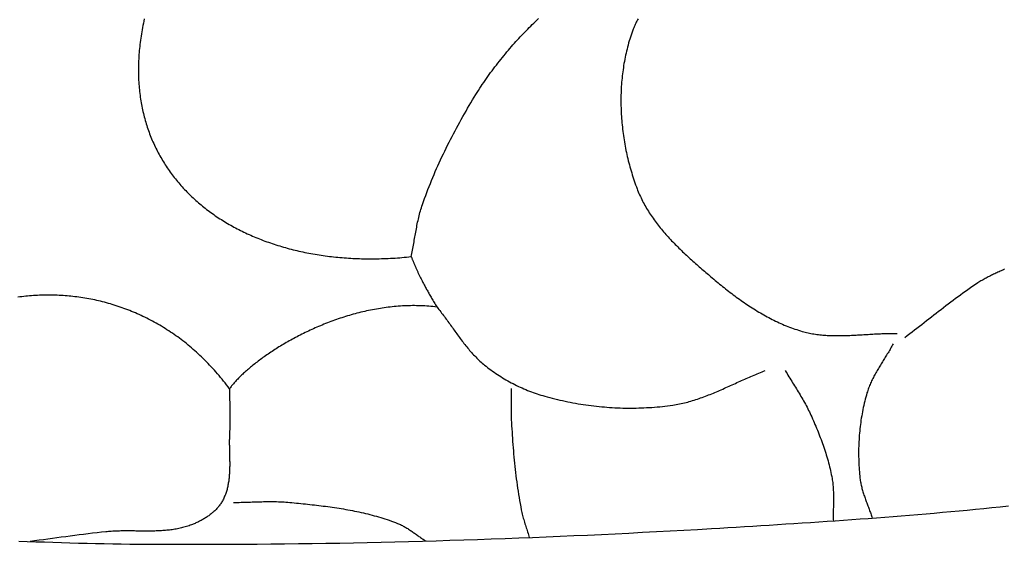
# Model space of a CAD drawing. Units: millimetres. Extents: x 2 to 1246, y -89 to 258.
# Drawn here: x 136 to 167, y -60 to -43 of the extents above; entities that cross this region are included whole.
import ezdxf

# ---------------------------------------------------------------- set-up
doc = ezdxf.new("R2010")
doc.units = ezdxf.units.MM
doc.layers.add('Vector Layer 1', color=7, linetype='Continuous', lineweight=30)

msp = doc.modelspace()

# ---------------------------------------------------------------- linework, layer by layer
at = {"layer": 'Vector Layer 1', "color": 18, "lineweight": 30, "true_color": 0x000000, "extrusion": (0, 0, -1)}
for points in [[(-139.733, -43.165), (-139.717, -43.234), (-139.703, -43.302), (-139.689, -43.37), (-139.676, -43.439), (-139.663, -43.506), (-139.651, -43.574), (-139.64, -43.641), (-139.629, -43.708), (-139.619, -43.775), (-139.61, -43.841), (-139.601, -43.908), (-139.593, -43.974), (-139.585, -44.039), (-139.579, -44.105), (-139.572, -44.17), (-139.567, -44.235), (-139.562, -44.3), (-139.557, -44.364), (-139.554, -44.428), (-139.551, -44.492), (-139.548, -44.556), (-139.546, -44.619), (-139.545, -44.682), (-139.544, -44.745), (-139.544, -44.808), (-139.545, -44.87), (-139.546, -44.932), (-139.547, -44.994), (-139.55, -45.055), (-139.553, -45.116), (-139.556, -45.177), (-139.56, -45.238), (-139.565, -45.298), (-139.57, -45.359), (-139.576, -45.418), (-139.582, -45.478), (-139.589, -45.537), (-139.597, -45.596), (-139.605, -45.655), (-139.613, -45.713), (-139.623, -45.772), (-139.633, -45.829), (-139.643, -45.887), (-139.654, -45.944), (-139.665, -46.001), (-139.677, -46.058), (-139.69, -46.114), (-139.703, -46.171), (-139.717, -46.226), (-139.731, -46.282), (-139.746, -46.337), (-139.761, -46.392), (-139.777, -46.447), (-139.793, -46.501), (-139.81, -46.555), (-139.828, -46.609), (-139.846, -46.663), (-139.864, -46.716), (-139.883, -46.769), (-139.903, -46.821), (-139.923, -46.874), (-139.944, -46.926), (-139.965, -46.977), (-139.986, -47.029), (-140.008, -47.08), (-140.031, -47.131), (-140.054, -47.181), (-140.078, -47.231), (-140.102, -47.281), (-140.127, -47.331), (-140.152, -47.38), (-140.178, -47.429), (-140.204, -47.477), (-140.23, -47.526), (-140.257, -47.574), (-140.285, -47.621), (-140.313, -47.669), (-140.342, -47.716), (-140.371, -47.762), (-140.4, -47.809), (-140.43, -47.855), (-140.461, -47.901), (-140.492, -47.946), (-140.523, -47.991), (-140.555, -48.036), (-140.587, -48.08), (-140.62, -48.125), (-140.653, -48.168), (-140.687, -48.212), (-140.721, -48.255), (-140.756, -48.298), (-140.791, -48.34), (-140.826, -48.383), (-140.862, -48.424), (-140.899, -48.466), (-140.936, -48.507), (-140.973, -48.548), (-141.011, -48.588), (-141.049, -48.629), (-141.087, -48.668), (-141.126, -48.708), (-141.166, -48.747), (-141.205, -48.786), (-141.246, -48.824), (-141.286, -48.863), (-141.327, -48.9), (-141.369, -48.938), (-141.411, -48.975), (-141.453, -49.012), (-141.496, -49.048), (-141.539, -49.084), (-141.583, -49.12), (-141.627, -49.155), (-141.671, -49.19), (-141.716, -49.225), (-141.761, -49.259), (-141.806, -49.293), (-141.852, -49.327), (-141.898, -49.36), (-141.945, -49.393), (-141.992, -49.426), (-142.04, -49.458), (-142.087, -49.49), (-142.136, -49.521), (-142.184, -49.552), (-142.233, -49.583), (-142.282, -49.613), (-142.332, -49.644), (-142.382, -49.673), (-142.432, -49.703), (-142.483, -49.731), (-142.534, -49.76), (-142.586, -49.788), (-142.638, -49.816), (-142.69, -49.844), (-142.742, -49.871), (-142.795, -49.897), (-142.848, -49.924), (-142.902, -49.95), (-142.956, -49.975), (-143.01, -50.001), (-143.064, -50.026), (-143.119, -50.05), (-143.174, -50.074), (-143.23, -50.098), (-143.286, -50.121), (-143.342, -50.144), (-143.398, -50.167), (-143.455, -50.189), (-143.512, -50.211), (-143.57, -50.233), (-143.627, -50.254), (-143.685, -50.274), (-143.744, -50.295), (-143.802, -50.315), (-143.861, -50.334), (-143.92, -50.353), (-143.98, -50.372), (-144.04, -50.39), (-144.1, -50.408), (-144.16, -50.426), (-144.221, -50.443), (-144.282, -50.46), (-144.343, -50.476), (-144.405, -50.492), (-144.467, -50.508), (-144.529, -50.523), (-144.591, -50.538), (-144.654, -50.553), (-144.717, -50.567), (-144.78, -50.58), (-144.843, -50.593), (-144.907, -50.606), (-144.971, -50.619), (-145.035, -50.631), (-145.099, -50.642), (-145.164, -50.653), (-145.229, -50.664), (-145.294, -50.675), (-145.36, -50.685), (-145.425, -50.694), (-145.491, -50.703), (-145.558, -50.712), (-145.624, -50.72), (-145.691, -50.728), (-145.757, -50.736), (-145.825, -50.743), (-145.892, -50.75), (-145.959, -50.756), (-146.027, -50.762), (-146.095, -50.767), (-146.163, -50.772), (-146.232, -50.777), (-146.3, -50.781), (-146.369, -50.784), (-146.438, -50.788), (-146.508, -50.791), (-146.577, -50.793), (-146.647, -50.795), (-146.717, -50.797), (-146.787, -50.798), (-146.857, -50.799), (-146.927, -50.799), (-146.998, -50.799), (-147.069, -50.798), (-147.14, -50.797), (-147.211, -50.796), (-147.282, -50.794), (-147.354, -50.792), (-147.426, -50.789), (-147.497, -50.786), (-147.57, -50.782), (-147.642, -50.778), (-147.714, -50.774), (-147.787, -50.769), (-147.859, -50.763), (-147.932, -50.758), (-148.005, -50.751), (-148.079, -50.745), (-148.152, -50.738), (-148.225, -50.73), (-148.225, -50.73), (-148.236, -50.678), (-148.247, -50.626), (-148.257, -50.574), (-148.267, -50.522), (-148.277, -50.47), (-148.287, -50.418), (-148.296, -50.366), (-148.305, -50.313), (-148.315, -50.261), (-148.324, -50.209), (-148.333, -50.157), (-148.342, -50.104), (-148.351, -50.052), (-148.36, -50), (-148.37, -49.947), (-148.379, -49.895), (-148.389, -49.843), (-148.399, -49.791), (-148.409, -49.739), (-148.42, -49.687), (-148.43, -49.635), (-148.442, -49.584), (-148.453, -49.532), (-148.465, -49.48), (-148.478, -49.429), (-148.491, -49.378), (-148.505, -49.327), (-148.519, -49.276), (-148.534, -49.225), (-148.549, -49.175), (-148.565, -49.124), (-148.582, -49.074), (-148.582, -49.074), (-148.616, -48.977), (-148.65, -48.881), (-148.686, -48.784), (-148.722, -48.688), (-148.758, -48.592), (-148.796, -48.496), (-148.834, -48.401), (-148.872, -48.306), (-148.912, -48.211), (-148.952, -48.116), (-148.992, -48.022), (-149.034, -47.928), (-149.075, -47.834), (-149.118, -47.74), (-149.161, -47.647), (-149.204, -47.553), (-149.249, -47.46), (-149.293, -47.368), (-149.338, -47.275), (-149.384, -47.183), (-149.43, -47.091), (-149.477, -46.999), (-149.524, -46.908), (-149.572, -46.817), (-149.62, -46.726), (-149.669, -46.635), (-149.718, -46.545), (-149.768, -46.454), (-149.817, -46.364), (-149.868, -46.274), (-149.918, -46.185), (-149.97, -46.096), (-150.021, -46.007), (-150.073, -45.918), (-150.125, -45.829), (-150.177, -45.741), (-150.23, -45.653), (-150.283, -45.565), (-150.283, -45.565), (-150.323, -45.5), (-150.363, -45.436), (-150.404, -45.372), (-150.446, -45.308), (-150.488, -45.245), (-150.531, -45.182), (-150.574, -45.119), (-150.618, -45.057), (-150.662, -44.995), (-150.706, -44.934), (-150.752, -44.872), (-150.797, -44.811), (-150.843, -44.75), (-150.889, -44.69), (-150.936, -44.63), (-150.983, -44.57), (-151.03, -44.51), (-151.078, -44.451), (-151.126, -44.392), (-151.174, -44.333), (-151.222, -44.274), (-151.271, -44.215), (-151.319, -44.157), (-151.368, -44.099), (-151.418, -44.041), (-151.418, -44.041), (-151.462, -43.989), (-151.508, -43.937), (-151.553, -43.886), (-151.6, -43.835), (-151.646, -43.785), (-151.693, -43.735), (-151.741, -43.685), (-151.789, -43.636), (-151.837, -43.587), (-151.885, -43.538), (-151.933, -43.489), (-151.982, -43.441), (-152.031, -43.392), (-152.079, -43.344), (-152.128, -43.296), (-152.177, -43.247), (-152.226, -43.199), (-152.275, -43.151)], [(-148.225, -50.73), (-148.232, -50.747), (-148.24, -50.765), (-148.247, -50.782), (-148.254, -50.799), (-148.261, -50.817), (-148.268, -50.834), (-148.276, -50.852), (-148.283, -50.869), (-148.29, -50.887), (-148.298, -50.905), (-148.305, -50.923), (-148.313, -50.941), (-148.32, -50.959), (-148.328, -50.977), (-148.336, -50.996), (-148.344, -51.014), (-148.352, -51.033), (-148.36, -51.052), (-148.369, -51.071), (-148.377, -51.09), (-148.386, -51.11), (-148.394, -51.129), (-148.403, -51.149), (-148.412, -51.169), (-148.422, -51.19), (-148.431, -51.21), (-148.441, -51.231), (-148.451, -51.252), (-148.461, -51.274), (-148.471, -51.295), (-148.481, -51.317), (-148.492, -51.339), (-148.503, -51.362), (-148.514, -51.385), (-148.526, -51.408), (-148.537, -51.431), (-148.549, -51.455), (-148.561, -51.479), (-148.574, -51.504), (-148.587, -51.529), (-148.6, -51.554), (-148.613, -51.58), (-148.627, -51.606), (-148.641, -51.632), (-148.655, -51.659), (-148.67, -51.687), (-148.685, -51.714), (-148.7, -51.743), (-148.716, -51.771), (-148.732, -51.8), (-148.749, -51.83), (-148.766, -51.86), (-148.783, -51.891), (-148.8, -51.922), (-148.818, -51.953), (-148.837, -51.985), (-148.856, -52.018), (-148.875, -52.051), (-148.895, -52.085), (-148.915, -52.119), (-148.936, -52.154), (-148.957, -52.189), (-148.978, -52.225), (-149, -52.262), (-149.023, -52.299), (-149.046, -52.336), (-149.046, -52.336), (-148.98, -52.329), (-148.915, -52.321), (-148.85, -52.315), (-148.785, -52.309), (-148.72, -52.305), (-148.655, -52.3), (-148.59, -52.297), (-148.526, -52.294), (-148.461, -52.292), (-148.396, -52.291), (-148.331, -52.29), (-148.266, -52.29), (-148.202, -52.291), (-148.137, -52.292), (-148.073, -52.294), (-148.008, -52.297), (-147.944, -52.3), (-147.88, -52.304), (-147.815, -52.309), (-147.751, -52.314), (-147.687, -52.319), (-147.624, -52.326), (-147.56, -52.333), (-147.496, -52.34), (-147.433, -52.348), (-147.37, -52.357), (-147.306, -52.366), (-147.243, -52.376), (-147.18, -52.386), (-147.118, -52.397), (-147.055, -52.408), (-146.993, -52.42), (-146.93, -52.432), (-146.868, -52.445), (-146.806, -52.458), (-146.745, -52.472), (-146.683, -52.487), (-146.622, -52.501), (-146.561, -52.517), (-146.5, -52.532), (-146.439, -52.548), (-146.379, -52.565), (-146.319, -52.582), (-146.259, -52.599), (-146.199, -52.617), (-146.139, -52.635), (-146.08, -52.654), (-146.021, -52.673), (-145.962, -52.692), (-145.904, -52.712), (-145.845, -52.732), (-145.787, -52.753), (-145.73, -52.774), (-145.672, -52.795), (-145.615, -52.816), (-145.558, -52.838), (-145.502, -52.86), (-145.446, -52.883), (-145.39, -52.906), (-145.334, -52.929), (-145.279, -52.952), (-145.224, -52.976), (-145.169, -53), (-145.115, -53.024), (-145.061, -53.048), (-145.008, -53.073), (-144.954, -53.098), (-144.901, -53.123), (-144.849, -53.148), (-144.797, -53.174), (-144.745, -53.199), (-144.694, -53.225), (-144.643, -53.252), (-144.592, -53.278), (-144.542, -53.304), (-144.492, -53.331), (-144.443, -53.358), (-144.394, -53.385), (-144.345, -53.412), (-144.297, -53.439), (-144.249, -53.467), (-144.202, -53.494), (-144.155, -53.522), (-144.109, -53.55), (-144.063, -53.577), (-144.017, -53.605), (-143.972, -53.633), (-143.928, -53.661), (-143.884, -53.689), (-143.84, -53.718), (-143.797, -53.746), (-143.755, -53.774), (-143.712, -53.802), (-143.671, -53.831), (-143.63, -53.859), (-143.589, -53.887), (-143.549, -53.916), (-143.509, -53.944), (-143.47, -53.972), (-143.432, -54.001), (-143.394, -54.029), (-143.356, -54.057), (-143.319, -54.085), (-143.283, -54.113), (-143.247, -54.141), (-143.212, -54.169), (-143.177, -54.197), (-143.143, -54.225), (-143.11, -54.253), (-143.077, -54.28), (-143.045, -54.308), (-143.013, -54.335), (-142.982, -54.362), (-142.951, -54.389), (-142.921, -54.416), (-142.892, -54.443), (-142.863, -54.47), (-142.835, -54.496), (-142.808, -54.523), (-142.781, -54.549), (-142.755, -54.575), (-142.73, -54.6), (-142.705, -54.626), (-142.681, -54.651), (-142.657, -54.676), (-142.634, -54.701), (-142.612, -54.726), (-142.591, -54.75), (-142.57, -54.774), (-142.55, -54.798), (-142.531, -54.821), (-142.512, -54.845), (-142.494, -54.868), (-142.477, -54.89), (-142.46, -54.913), (-142.444, -54.935), (-142.444, -54.935), (-142.398, -54.873), (-142.351, -54.811), (-142.304, -54.751), (-142.256, -54.691), (-142.208, -54.631), (-142.16, -54.573), (-142.111, -54.515), (-142.062, -54.457), (-142.013, -54.401), (-141.963, -54.345), (-141.913, -54.29), (-141.863, -54.235), (-141.812, -54.181), (-141.761, -54.128), (-141.71, -54.076), (-141.659, -54.024), (-141.607, -53.973), (-141.555, -53.923), (-141.502, -53.873), (-141.449, -53.824), (-141.396, -53.775), (-141.343, -53.728), (-141.289, -53.681), (-141.235, -53.634), (-141.181, -53.589), (-141.127, -53.544), (-141.072, -53.499), (-141.017, -53.456), (-140.962, -53.413), (-140.906, -53.37), (-140.851, -53.329), (-140.795, -53.287), (-140.738, -53.247), (-140.682, -53.207), (-140.625, -53.168), (-140.568, -53.13), (-140.511, -53.092), (-140.454, -53.055), (-140.396, -53.018), (-140.339, -52.983), (-140.281, -52.947), (-140.222, -52.913), (-140.164, -52.879), (-140.106, -52.846), (-140.047, -52.813), (-139.988, -52.781), (-139.929, -52.75), (-139.869, -52.719), (-139.81, -52.689), (-139.75, -52.659), (-139.69, -52.631), (-139.631, -52.602), (-139.57, -52.575), (-139.51, -52.548), (-139.45, -52.521), (-139.389, -52.496), (-139.328, -52.471), (-139.268, -52.446), (-139.207, -52.422), (-139.146, -52.399), (-139.084, -52.376), (-139.023, -52.354), (-138.962, -52.333), (-138.9, -52.312), (-138.838, -52.292), (-138.777, -52.272), (-138.715, -52.253), (-138.653, -52.235), (-138.591, -52.217), (-138.529, -52.2), (-138.466, -52.183), (-138.404, -52.167), (-138.342, -52.152), (-138.279, -52.137), (-138.217, -52.123), (-138.154, -52.109), (-138.092, -52.096), (-138.029, -52.084), (-137.966, -52.072), (-137.903, -52.061), (-137.841, -52.05), (-137.778, -52.04), (-137.715, -52.03), (-137.652, -52.021), (-137.589, -52.013), (-137.526, -52.005), (-137.463, -51.998), (-137.4, -51.991), (-137.337, -51.985), (-137.274, -51.979), (-137.211, -51.974), (-137.148, -51.97), (-137.085, -51.966), (-137.022, -51.963), (-136.959, -51.96), (-136.897, -51.958), (-136.834, -51.956), (-136.771, -51.955), (-136.708, -51.955), (-136.645, -51.955), (-136.583, -51.956), (-136.52, -51.957), (-136.457, -51.958), (-136.395, -51.961), (-136.332, -51.963), (-136.27, -51.967), (-136.207, -51.971), (-136.145, -51.975), (-136.083, -51.98), (-136.021, -51.986), (-135.959, -51.992), (-135.897, -51.998), (-135.835, -52.005), (-135.773, -52.013), (-135.711, -52.021)], [(-167.107, -51.129), (-167.072, -51.145), (-167.036, -51.161), (-167.001, -51.177), (-166.966, -51.192), (-166.931, -51.208), (-166.896, -51.224), (-166.862, -51.24), (-166.827, -51.257), (-166.792, -51.273), (-166.758, -51.289), (-166.723, -51.306), (-166.689, -51.323), (-166.654, -51.34), (-166.62, -51.357), (-166.586, -51.374), (-166.553, -51.392), (-166.519, -51.41), (-166.486, -51.428), (-166.453, -51.447), (-166.42, -51.465), (-166.387, -51.484), (-166.355, -51.504), (-166.322, -51.524), (-166.29, -51.544), (-166.259, -51.564), (-166.259, -51.564), (-166.178, -51.618), (-166.098, -51.672), (-166.018, -51.727), (-165.939, -51.783), (-165.86, -51.839), (-165.781, -51.895), (-165.702, -51.952), (-165.624, -52.009), (-165.546, -52.067), (-165.469, -52.125), (-165.391, -52.183), (-165.314, -52.242), (-165.237, -52.3), (-165.16, -52.359), (-165.083, -52.419), (-165.007, -52.478), (-164.93, -52.538), (-164.854, -52.597), (-164.777, -52.657), (-164.701, -52.717), (-164.624, -52.777), (-164.548, -52.836), (-164.471, -52.896), (-164.395, -52.955), (-164.318, -53.015), (-164.242, -53.074), (-164.165, -53.133), (-164.088, -53.192), (-164.01, -53.251), (-163.933, -53.309)], [(-160.129, -54.357), (-160.157, -54.405), (-160.186, -54.454), (-160.214, -54.503), (-160.243, -54.551), (-160.273, -54.599), (-160.302, -54.647), (-160.332, -54.696), (-160.362, -54.744), (-160.391, -54.792), (-160.421, -54.84), (-160.451, -54.888), (-160.481, -54.936), (-160.51, -54.984), (-160.54, -55.032), (-160.569, -55.08), (-160.598, -55.129), (-160.627, -55.177), (-160.656, -55.226), (-160.684, -55.275), (-160.712, -55.323), (-160.74, -55.373), (-160.767, -55.422), (-160.794, -55.471), (-160.821, -55.521), (-160.846, -55.571), (-160.872, -55.622), (-160.896, -55.672), (-160.92, -55.723), (-160.944, -55.774), (-160.944, -55.774), (-160.97, -55.833), (-160.996, -55.892), (-161.022, -55.952), (-161.048, -56.011), (-161.073, -56.071), (-161.099, -56.13), (-161.124, -56.19), (-161.148, -56.25), (-161.172, -56.31), (-161.196, -56.37), (-161.22, -56.431), (-161.243, -56.491), (-161.266, -56.552), (-161.289, -56.613), (-161.311, -56.674), (-161.332, -56.735), (-161.354, -56.796), (-161.374, -56.857), (-161.395, -56.919), (-161.414, -56.981), (-161.433, -57.042), (-161.452, -57.104), (-161.47, -57.166), (-161.488, -57.229), (-161.505, -57.291), (-161.521, -57.353), (-161.537, -57.416), (-161.552, -57.479), (-161.566, -57.542), (-161.58, -57.605), (-161.593, -57.668), (-161.606, -57.731), (-161.617, -57.795), (-161.617, -57.795), (-161.624, -57.836), (-161.631, -57.878), (-161.636, -57.919), (-161.641, -57.961), (-161.645, -58.003), (-161.649, -58.044), (-161.652, -58.086), (-161.655, -58.128), (-161.657, -58.17), (-161.659, -58.212), (-161.66, -58.254), (-161.661, -58.296), (-161.662, -58.338), (-161.662, -58.38), (-161.662, -58.423), (-161.662, -58.465), (-161.662, -58.507), (-161.661, -58.549), (-161.66, -58.591), (-161.66, -58.634), (-161.659, -58.676), (-161.658, -58.718), (-161.657, -58.76), (-161.657, -58.802), (-161.656, -58.845), (-161.656, -58.887), (-161.655, -58.929), (-161.655, -58.971), (-161.655, -59.013), (-161.656, -59.055), (-161.657, -59.098), (-161.658, -59.14)], [(-142.444, -54.935), (-142.445, -55.006), (-142.445, -55.078), (-142.446, -55.15), (-142.447, -55.221), (-142.448, -55.293), (-142.449, -55.364), (-142.45, -55.436), (-142.452, -55.507), (-142.453, -55.579), (-142.454, -55.651), (-142.455, -55.722), (-142.455, -55.794), (-142.456, -55.865), (-142.456, -55.937), (-142.455, -56.008), (-142.454, -56.08), (-142.453, -56.151), (-142.451, -56.223), (-142.448, -56.294), (-142.444, -56.366), (-142.444, -56.366), (-142.443, -56.399), (-142.441, -56.433), (-142.44, -56.467), (-142.439, -56.501), (-142.439, -56.535), (-142.438, -56.569), (-142.438, -56.603), (-142.438, -56.638), (-142.438, -56.672), (-142.438, -56.707), (-142.439, -56.741), (-142.439, -56.776), (-142.44, -56.81), (-142.44, -56.845), (-142.441, -56.88), (-142.442, -56.915), (-142.443, -56.949), (-142.444, -56.984), (-142.444, -57.019), (-142.445, -57.054), (-142.446, -57.089), (-142.447, -57.124), (-142.447, -57.158), (-142.448, -57.193), (-142.448, -57.228), (-142.449, -57.263), (-142.449, -57.297), (-142.449, -57.332), (-142.449, -57.367), (-142.449, -57.401), (-142.448, -57.436), (-142.447, -57.47), (-142.447, -57.505), (-142.445, -57.539), (-142.444, -57.573), (-142.442, -57.608), (-142.44, -57.642), (-142.438, -57.676), (-142.435, -57.71), (-142.432, -57.743), (-142.429, -57.777), (-142.425, -57.811), (-142.421, -57.844), (-142.417, -57.877), (-142.412, -57.911), (-142.406, -57.944), (-142.401, -57.977), (-142.394, -58.009), (-142.388, -58.042), (-142.38, -58.074), (-142.373, -58.106), (-142.364, -58.139), (-142.355, -58.17), (-142.346, -58.202), (-142.336, -58.234), (-142.325, -58.265), (-142.314, -58.296), (-142.302, -58.327), (-142.289, -58.358), (-142.276, -58.388), (-142.262, -58.418), (-142.248, -58.448), (-142.232, -58.478), (-142.216, -58.508), (-142.216, -58.508), (-142.201, -58.534), (-142.186, -58.56), (-142.169, -58.585), (-142.152, -58.61), (-142.134, -58.635), (-142.116, -58.659), (-142.097, -58.683), (-142.078, -58.706), (-142.058, -58.729), (-142.037, -58.752), (-142.016, -58.774), (-141.995, -58.796), (-141.973, -58.817), (-141.95, -58.838), (-141.928, -58.859), (-141.904, -58.879), (-141.88, -58.899), (-141.856, -58.919), (-141.832, -58.938), (-141.807, -58.957), (-141.782, -58.975), (-141.756, -58.993), (-141.731, -59.011), (-141.705, -59.028), (-141.678, -59.045), (-141.652, -59.062), (-141.625, -59.078), (-141.598, -59.094), (-141.57, -59.109), (-141.543, -59.124), (-141.515, -59.139), (-141.488, -59.153), (-141.46, -59.167), (-141.432, -59.181), (-141.404, -59.194), (-141.376, -59.207), (-141.348, -59.22), (-141.319, -59.232), (-141.291, -59.244), (-141.263, -59.255), (-141.235, -59.266), (-141.235, -59.266), (-141.195, -59.281), (-141.155, -59.295), (-141.115, -59.309), (-141.074, -59.322), (-141.034, -59.334), (-140.993, -59.345), (-140.952, -59.356), (-140.911, -59.366), (-140.87, -59.376), (-140.829, -59.385), (-140.787, -59.393), (-140.746, -59.401), (-140.704, -59.408), (-140.662, -59.415), (-140.621, -59.421), (-140.579, -59.427), (-140.536, -59.432), (-140.494, -59.436), (-140.452, -59.441), (-140.41, -59.445), (-140.367, -59.448), (-140.325, -59.451), (-140.282, -59.454), (-140.239, -59.456), (-140.196, -59.458), (-140.153, -59.46), (-140.11, -59.462), (-140.067, -59.463), (-140.024, -59.464), (-139.981, -59.465), (-139.938, -59.465), (-139.895, -59.466), (-139.852, -59.466), (-139.808, -59.466), (-139.765, -59.466), (-139.722, -59.465), (-139.678, -59.465), (-139.635, -59.465), (-139.591, -59.464), (-139.548, -59.464), (-139.505, -59.463), (-139.461, -59.463), (-139.418, -59.462), (-139.374, -59.462), (-139.331, -59.461), (-139.287, -59.461), (-139.244, -59.461), (-139.201, -59.461), (-139.157, -59.461), (-139.114, -59.461), (-139.071, -59.461), (-139.027, -59.462), (-138.984, -59.462), (-138.941, -59.463), (-138.898, -59.465), (-138.855, -59.466), (-138.812, -59.468), (-138.769, -59.47), (-138.726, -59.472), (-138.683, -59.475), (-138.64, -59.478), (-138.598, -59.481), (-138.555, -59.485), (-138.513, -59.489), (-138.513, -59.489), (-138.37, -59.504), (-138.228, -59.52), (-138.086, -59.537), (-137.944, -59.554), (-137.802, -59.572), (-137.66, -59.59), (-137.518, -59.608), (-137.376, -59.627), (-137.234, -59.645), (-137.092, -59.664), (-136.95, -59.684), (-136.808, -59.703), (-136.666, -59.722), (-136.524, -59.741), (-136.382, -59.759), (-136.24, -59.778), (-136.098, -59.796)], [(-142.573, -58.552), (-142.633, -58.552), (-142.692, -58.551), (-142.752, -58.551), (-142.811, -58.55), (-142.871, -58.548), (-142.931, -58.547), (-142.99, -58.545), (-143.05, -58.543), (-143.109, -58.541), (-143.169, -58.539), (-143.229, -58.538), (-143.288, -58.536), (-143.348, -58.534), (-143.407, -58.532), (-143.467, -58.531), (-143.526, -58.529), (-143.586, -58.528), (-143.646, -58.527), (-143.705, -58.527), (-143.765, -58.527), (-143.824, -58.527), (-143.884, -58.528), (-143.943, -58.529), (-144.002, -58.53), (-144.062, -58.532), (-144.121, -58.535), (-144.18, -58.538), (-144.24, -58.542), (-144.299, -58.547), (-144.358, -58.552), (-144.358, -58.552), (-144.429, -58.559), (-144.501, -58.566), (-144.572, -58.573), (-144.643, -58.58), (-144.715, -58.587), (-144.786, -58.595), (-144.857, -58.602), (-144.929, -58.61), (-145, -58.617), (-145.072, -58.625), (-145.143, -58.633), (-145.215, -58.642), (-145.286, -58.65), (-145.358, -58.659), (-145.429, -58.668), (-145.5, -58.677), (-145.572, -58.687), (-145.643, -58.697), (-145.714, -58.707), (-145.785, -58.717), (-145.856, -58.728), (-145.928, -58.739), (-145.998, -58.75), (-146.069, -58.762), (-146.14, -58.775), (-146.211, -58.787), (-146.281, -58.8), (-146.352, -58.814), (-146.422, -58.828), (-146.493, -58.842), (-146.563, -58.857), (-146.633, -58.872), (-146.702, -58.888), (-146.772, -58.904), (-146.842, -58.921), (-146.911, -58.939), (-146.98, -58.957), (-147.049, -58.975), (-147.118, -58.994), (-147.186, -59.014), (-147.255, -59.035), (-147.323, -59.056), (-147.391, -59.077), (-147.459, -59.1), (-147.526, -59.123), (-147.594, -59.146), (-147.661, -59.171), (-147.728, -59.196), (-147.794, -59.222), (-147.794, -59.222), (-147.825, -59.234), (-147.855, -59.247), (-147.885, -59.261), (-147.915, -59.275), (-147.944, -59.29), (-147.973, -59.305), (-148.002, -59.321), (-148.03, -59.337), (-148.059, -59.354), (-148.087, -59.371), (-148.115, -59.388), (-148.143, -59.406), (-148.171, -59.424), (-148.198, -59.443), (-148.226, -59.461), (-148.253, -59.48), (-148.28, -59.499), (-148.307, -59.518), (-148.335, -59.537), (-148.362, -59.556), (-148.389, -59.576), (-148.416, -59.595), (-148.443, -59.614), (-148.47, -59.633), (-148.497, -59.653), (-148.524, -59.672), (-148.552, -59.69), (-148.579, -59.709), (-148.607, -59.728), (-148.634, -59.746), (-148.662, -59.764), (-148.69, -59.781)]]:
    msp.add_lwpolyline(points, dxfattribs=at)
at = {"layer": 'Vector Layer 1', "color": 18, "lineweight": 30, "true_color": 0x000000}
for points in [[(155.446, -43.159), (155.426, -43.194), (155.407, -43.23), (155.388, -43.266), (155.37, -43.302), (155.353, -43.339), (155.336, -43.376), (155.32, -43.413), (155.304, -43.451), (155.289, -43.489), (155.289, -43.489), (155.267, -43.551), (155.244, -43.613), (155.223, -43.676), (155.202, -43.739), (155.182, -43.802), (155.163, -43.865), (155.144, -43.929), (155.126, -43.993), (155.109, -44.057), (155.093, -44.122), (155.077, -44.186), (155.062, -44.251), (155.047, -44.317), (155.034, -44.382), (155.021, -44.448), (155.008, -44.513), (154.996, -44.579), (154.985, -44.646), (154.975, -44.712), (154.965, -44.778), (154.956, -44.845), (154.948, -44.912), (154.94, -44.979), (154.933, -45.046), (154.927, -45.113), (154.921, -45.181), (154.916, -45.248), (154.911, -45.316), (154.907, -45.383), (154.904, -45.451), (154.902, -45.519), (154.9, -45.587), (154.898, -45.655), (154.898, -45.723), (154.897, -45.791), (154.898, -45.859), (154.899, -45.927), (154.901, -45.995), (154.903, -46.063), (154.906, -46.131), (154.91, -46.199), (154.914, -46.267), (154.919, -46.335), (154.924, -46.403), (154.93, -46.471), (154.937, -46.539), (154.944, -46.607), (154.951, -46.674), (154.96, -46.742), (154.968, -46.809), (154.978, -46.877), (154.988, -46.944), (154.998, -47.011), (155.009, -47.079), (155.021, -47.146), (155.033, -47.212), (155.046, -47.279), (155.059, -47.346), (155.073, -47.412), (155.088, -47.478), (155.102, -47.544), (155.118, -47.61), (155.134, -47.675), (155.15, -47.741), (155.167, -47.806), (155.185, -47.871), (155.203, -47.936), (155.222, -48), (155.241, -48.064), (155.261, -48.128), (155.281, -48.192), (155.301, -48.255), (155.322, -48.318), (155.344, -48.381), (155.366, -48.444), (155.389, -48.506), (155.412, -48.568), (155.412, -48.568), (155.431, -48.618), (155.452, -48.668), (155.472, -48.717), (155.494, -48.766), (155.516, -48.815), (155.539, -48.863), (155.563, -48.912), (155.587, -48.959), (155.611, -49.007), (155.637, -49.054), (155.663, -49.101), (155.689, -49.148), (155.717, -49.194), (155.744, -49.24), (155.773, -49.286), (155.801, -49.331), (155.831, -49.376), (155.861, -49.421), (155.891, -49.465), (155.922, -49.51), (155.953, -49.553), (155.985, -49.597), (156.018, -49.641), (156.05, -49.684), (156.084, -49.727), (156.117, -49.769), (156.151, -49.812), (156.186, -49.854), (156.221, -49.896), (156.256, -49.937), (156.291, -49.979), (156.327, -50.02), (156.364, -50.061), (156.4, -50.101), (156.437, -50.142), (156.475, -50.182), (156.512, -50.222), (156.55, -50.262), (156.588, -50.302), (156.627, -50.341), (156.666, -50.38), (156.704, -50.419), (156.744, -50.458), (156.783, -50.496), (156.823, -50.535), (156.862, -50.573), (156.902, -50.611), (156.943, -50.649), (156.983, -50.686), (157.023, -50.724), (157.064, -50.761), (157.105, -50.798), (157.145, -50.835), (157.186, -50.872), (157.227, -50.909), (157.269, -50.945), (157.31, -50.982), (157.351, -51.018), (157.392, -51.054), (157.434, -51.09), (157.475, -51.126), (157.516, -51.162), (157.558, -51.197), (157.599, -51.232), (157.64, -51.268), (157.682, -51.303), (157.723, -51.338), (157.764, -51.373), (157.805, -51.408), (157.805, -51.408), (157.851, -51.447), (157.898, -51.486), (157.944, -51.525), (157.991, -51.564), (158.038, -51.602), (158.086, -51.641), (158.133, -51.679), (158.181, -51.717), (158.229, -51.755), (158.277, -51.793), (158.325, -51.831), (158.374, -51.868), (158.423, -51.906), (158.472, -51.942), (158.521, -51.979), (158.57, -52.016), (158.62, -52.052), (158.67, -52.088), (158.72, -52.123), (158.77, -52.159), (158.82, -52.194), (158.871, -52.228), (158.922, -52.262), (158.973, -52.296), (159.024, -52.33), (159.076, -52.363), (159.128, -52.396), (159.18, -52.428), (159.232, -52.46), (159.284, -52.492), (159.337, -52.523), (159.39, -52.554), (159.443, -52.584), (159.496, -52.614), (159.55, -52.643), (159.604, -52.672), (159.658, -52.7), (159.712, -52.728), (159.766, -52.755), (159.821, -52.781), (159.876, -52.808), (159.931, -52.833), (159.986, -52.858), (160.042, -52.882), (160.097, -52.906), (160.153, -52.929), (160.21, -52.952), (160.266, -52.974), (160.323, -52.995), (160.38, -53.015), (160.437, -53.035), (160.494, -53.054), (160.552, -53.073), (160.61, -53.091), (160.668, -53.108), (160.668, -53.108), (160.714, -53.12), (160.76, -53.132), (160.806, -53.144), (160.853, -53.154), (160.9, -53.164), (160.946, -53.174), (160.993, -53.182), (161.04, -53.19), (161.087, -53.197), (161.134, -53.204), (161.181, -53.21), (161.228, -53.216), (161.276, -53.221), (161.323, -53.225), (161.371, -53.229), (161.418, -53.233), (161.466, -53.236), (161.513, -53.238), (161.561, -53.24), (161.609, -53.242), (161.657, -53.243), (161.705, -53.244), (161.753, -53.245), (161.801, -53.245), (161.849, -53.245), (161.897, -53.244), (161.945, -53.243), (161.994, -53.242), (162.042, -53.241), (162.09, -53.239), (162.139, -53.238), (162.187, -53.236), (162.235, -53.234), (162.284, -53.231), (162.332, -53.229), (162.381, -53.226), (162.429, -53.223), (162.478, -53.221), (162.526, -53.218), (162.575, -53.215), (162.623, -53.212), (162.672, -53.209), (162.72, -53.206), (162.769, -53.203), (162.818, -53.2), (162.866, -53.197), (162.915, -53.194), (162.963, -53.192), (163.012, -53.189), (163.06, -53.187), (163.108, -53.184), (163.157, -53.182), (163.205, -53.18), (163.254, -53.178), (163.302, -53.177), (163.35, -53.176), (163.398, -53.175), (163.447, -53.174), (163.495, -53.173), (163.543, -53.173), (163.591, -53.173), (163.639, -53.174), (163.687, -53.175)], [(149.046, -52.336), (149.076, -52.373), (149.106, -52.411), (149.135, -52.448), (149.165, -52.486), (149.194, -52.524), (149.223, -52.562), (149.252, -52.6), (149.28, -52.639), (149.309, -52.677), (149.337, -52.716), (149.366, -52.755), (149.394, -52.794), (149.422, -52.833), (149.45, -52.872), (149.478, -52.911), (149.506, -52.95), (149.534, -52.989), (149.562, -53.028), (149.59, -53.067), (149.618, -53.106), (149.646, -53.145), (149.674, -53.184), (149.703, -53.223), (149.731, -53.262), (149.759, -53.301), (149.788, -53.339), (149.817, -53.377), (149.846, -53.416), (149.875, -53.454), (149.904, -53.491), (149.934, -53.529), (149.964, -53.566), (149.994, -53.603), (150.024, -53.64), (150.055, -53.677), (150.085, -53.713), (150.117, -53.749), (150.148, -53.784), (150.18, -53.82), (150.212, -53.855), (150.245, -53.889), (150.278, -53.923), (150.311, -53.957), (150.345, -53.99), (150.38, -54.023), (150.414, -54.055), (150.45, -54.087), (150.485, -54.118), (150.522, -54.149), (150.558, -54.179), (150.558, -54.179), (150.608, -54.219), (150.658, -54.258), (150.709, -54.297), (150.76, -54.335), (150.811, -54.372), (150.863, -54.409), (150.916, -54.445), (150.969, -54.48), (151.023, -54.515), (151.076, -54.55), (151.131, -54.583), (151.186, -54.617), (151.241, -54.649), (151.296, -54.681), (151.352, -54.712), (151.409, -54.743), (151.465, -54.772), (151.522, -54.802), (151.58, -54.83), (151.637, -54.858), (151.695, -54.885), (151.754, -54.911), (151.812, -54.937), (151.871, -54.962), (151.93, -54.987), (151.99, -55.01), (152.049, -55.033), (152.109, -55.055), (152.169, -55.076), (152.23, -55.097), (152.29, -55.117), (152.351, -55.136), (152.411, -55.154), (152.472, -55.172), (152.472, -55.172), (152.553, -55.194), (152.633, -55.216), (152.714, -55.237), (152.796, -55.257), (152.877, -55.277), (152.959, -55.296), (153.04, -55.314), (153.122, -55.331), (153.205, -55.348), (153.287, -55.365), (153.37, -55.38), (153.452, -55.395), (153.535, -55.41), (153.618, -55.423), (153.701, -55.436), (153.785, -55.449), (153.868, -55.46), (153.952, -55.471), (154.035, -55.481), (154.119, -55.491), (154.203, -55.5), (154.287, -55.508), (154.371, -55.515), (154.455, -55.522), (154.539, -55.528), (154.623, -55.533), (154.707, -55.538), (154.791, -55.542), (154.875, -55.545), (154.96, -55.548), (155.044, -55.549), (155.128, -55.55), (155.212, -55.551), (155.296, -55.55), (155.38, -55.549), (155.464, -55.547), (155.548, -55.545), (155.632, -55.541), (155.716, -55.537), (155.8, -55.532), (155.884, -55.527), (155.967, -55.521), (156.051, -55.514), (156.134, -55.506), (156.217, -55.497), (156.3, -55.488), (156.383, -55.478), (156.466, -55.467), (156.549, -55.455), (156.549, -55.455), (156.602, -55.447), (156.655, -55.438), (156.709, -55.429), (156.761, -55.418), (156.814, -55.407), (156.867, -55.396), (156.919, -55.383), (156.971, -55.37), (157.024, -55.357), (157.075, -55.343), (157.127, -55.328), (157.179, -55.312), (157.23, -55.297), (157.282, -55.28), (157.333, -55.263), (157.384, -55.246), (157.435, -55.228), (157.486, -55.21), (157.537, -55.191), (157.588, -55.172), (157.638, -55.153), (157.689, -55.133), (157.739, -55.113), (157.79, -55.093), (157.84, -55.072), (157.89, -55.051), (157.94, -55.03), (157.99, -55.009), (158.04, -54.987), (158.09, -54.965), (158.14, -54.943), (158.19, -54.921), (158.24, -54.899), (158.29, -54.876), (158.34, -54.854), (158.39, -54.831), (158.439, -54.809), (158.489, -54.786), (158.539, -54.763), (158.589, -54.741), (158.638, -54.718), (158.688, -54.695), (158.738, -54.673), (158.788, -54.651), (158.838, -54.628), (158.888, -54.606), (158.938, -54.584), (158.987, -54.562), (159.037, -54.54), (159.088, -54.519), (159.138, -54.498), (159.188, -54.477), (159.238, -54.456), (159.288, -54.435), (159.339, -54.415), (159.389, -54.395), (159.44, -54.376), (159.491, -54.357)], [(163.562, -53.505), (163.542, -53.541), (163.522, -53.577), (163.502, -53.613), (163.481, -53.649), (163.461, -53.685), (163.44, -53.721), (163.418, -53.756), (163.397, -53.792), (163.375, -53.827), (163.354, -53.863), (163.332, -53.898), (163.31, -53.933), (163.288, -53.969), (163.266, -54.004), (163.244, -54.039), (163.222, -54.075), (163.2, -54.11), (163.178, -54.145), (163.156, -54.181), (163.135, -54.216), (163.113, -54.252), (163.092, -54.287), (163.071, -54.323), (163.05, -54.358), (163.029, -54.394), (163.009, -54.43), (162.988, -54.466), (162.969, -54.503), (162.949, -54.539), (162.93, -54.575), (162.911, -54.612), (162.893, -54.649), (162.875, -54.686), (162.858, -54.723), (162.841, -54.76), (162.825, -54.798), (162.809, -54.836), (162.794, -54.874), (162.779, -54.912), (162.765, -54.951), (162.752, -54.99), (162.739, -55.029), (162.727, -55.068), (162.727, -55.068), (162.708, -55.134), (162.69, -55.199), (162.672, -55.265), (162.656, -55.332), (162.64, -55.398), (162.624, -55.465), (162.61, -55.531), (162.596, -55.598), (162.583, -55.666), (162.57, -55.733), (162.559, -55.801), (162.548, -55.868), (162.537, -55.936), (162.527, -56.004), (162.518, -56.072), (162.51, -56.14), (162.502, -56.209), (162.495, -56.277), (162.489, -56.346), (162.483, -56.414), (162.478, -56.483), (162.474, -56.551), (162.47, -56.62), (162.467, -56.689), (162.465, -56.758), (162.463, -56.826), (162.462, -56.895), (162.462, -56.964), (162.462, -57.032), (162.463, -57.101), (162.464, -57.17), (162.466, -57.238), (162.469, -57.307), (162.472, -57.375), (162.476, -57.444), (162.481, -57.512), (162.486, -57.58), (162.492, -57.648), (162.498, -57.716), (162.505, -57.784), (162.505, -57.784), (162.51, -57.82), (162.515, -57.857), (162.521, -57.893), (162.527, -57.929), (162.534, -57.965), (162.542, -58.001), (162.55, -58.036), (162.559, -58.072), (162.568, -58.108), (162.578, -58.143), (162.588, -58.178), (162.598, -58.214), (162.609, -58.249), (162.621, -58.284), (162.632, -58.319), (162.644, -58.354), (162.656, -58.389), (162.669, -58.423), (162.681, -58.458), (162.694, -58.493), (162.707, -58.528), (162.72, -58.563), (162.733, -58.597), (162.746, -58.632), (162.759, -58.667), (162.772, -58.701), (162.785, -58.736), (162.798, -58.771), (162.811, -58.806), (162.823, -58.841), (162.835, -58.875), (162.848, -58.91), (162.86, -58.945), (162.871, -58.98), (162.882, -59.015), (162.893, -59.051)], [(151.409, -54.924), (151.409, -54.982), (151.408, -55.041), (151.408, -55.099), (151.407, -55.157), (151.406, -55.216), (151.405, -55.274), (151.404, -55.333), (151.403, -55.391), (151.402, -55.449), (151.401, -55.508), (151.401, -55.566), (151.401, -55.625), (151.402, -55.683), (151.402, -55.741), (151.404, -55.8), (151.406, -55.858), (151.409, -55.916), (151.409, -55.916), (151.415, -56.016), (151.42, -56.115), (151.426, -56.215), (151.433, -56.314), (151.439, -56.414), (151.446, -56.513), (151.453, -56.613), (151.461, -56.712), (151.469, -56.812), (151.477, -56.911), (151.485, -57.011), (151.494, -57.11), (151.504, -57.209), (151.513, -57.308), (151.524, -57.408), (151.534, -57.507), (151.546, -57.606), (151.558, -57.705), (151.57, -57.804), (151.583, -57.903), (151.596, -58.001), (151.61, -58.1), (151.625, -58.199), (151.641, -58.297), (151.657, -58.395), (151.673, -58.494), (151.691, -58.592), (151.709, -58.69), (151.728, -58.787), (151.728, -58.787), (151.737, -58.832), (151.747, -58.877), (151.758, -58.922), (151.769, -58.966), (151.781, -59.011), (151.793, -59.055), (151.806, -59.099), (151.819, -59.143), (151.832, -59.187), (151.845, -59.231), (151.859, -59.275), (151.873, -59.319), (151.887, -59.362), (151.901, -59.406), (151.915, -59.45), (151.928, -59.494), (151.942, -59.538), (151.956, -59.582), (151.969, -59.626), (151.982, -59.67)], [(135.738, -59.782), (136.009, -59.793), (136.281, -59.803), (136.553, -59.813), (136.824, -59.822), (137.096, -59.83), (137.368, -59.838), (137.64, -59.846), (137.911, -59.853), (138.183, -59.859), (138.455, -59.865), (138.727, -59.87), (138.999, -59.874), (139.271, -59.877), (139.542, -59.88), (139.814, -59.882), (139.814, -59.882), (140.253, -59.885), (140.691, -59.886), (141.129, -59.887), (141.568, -59.887), (142.006, -59.886), (142.444, -59.884), (142.883, -59.882), (143.321, -59.879), (143.759, -59.875), (144.198, -59.87), (144.636, -59.865), (145.074, -59.859), (145.513, -59.852), (145.951, -59.845), (146.389, -59.836), (146.828, -59.828), (147.266, -59.818), (147.704, -59.807), (148.143, -59.796), (148.581, -59.785), (149.019, -59.772), (149.457, -59.759), (149.896, -59.745), (150.334, -59.731), (150.772, -59.715), (151.21, -59.7), (151.648, -59.683), (152.086, -59.666), (152.524, -59.648), (152.962, -59.629), (153.4, -59.61), (153.838, -59.591), (154.276, -59.57), (154.714, -59.549), (155.152, -59.527), (155.59, -59.505), (156.027, -59.482), (156.465, -59.459), (156.903, -59.434), (157.34, -59.41), (157.778, -59.384), (157.778, -59.384), (158.041, -59.369), (158.303, -59.353), (158.566, -59.338), (158.829, -59.322), (159.092, -59.306), (159.354, -59.29), (159.617, -59.273), (159.88, -59.257), (160.143, -59.24), (160.405, -59.223), (160.668, -59.206), (160.931, -59.189), (161.194, -59.171), (161.456, -59.154), (161.719, -59.135), (161.982, -59.117), (162.244, -59.098), (162.507, -59.079), (162.769, -59.06), (163.032, -59.04), (163.295, -59.02), (163.557, -59), (163.82, -58.979), (164.082, -58.958), (164.344, -58.936), (164.607, -58.914), (164.869, -58.891), (165.131, -58.868), (165.393, -58.845), (165.656, -58.821), (165.918, -58.797), (166.18, -58.772), (166.442, -58.746), (166.704, -58.72), (166.965, -58.694), (167.227, -58.667)]]:
    msp.add_lwpolyline(points, dxfattribs=at)

doc.saveas('drawing.dxf')
